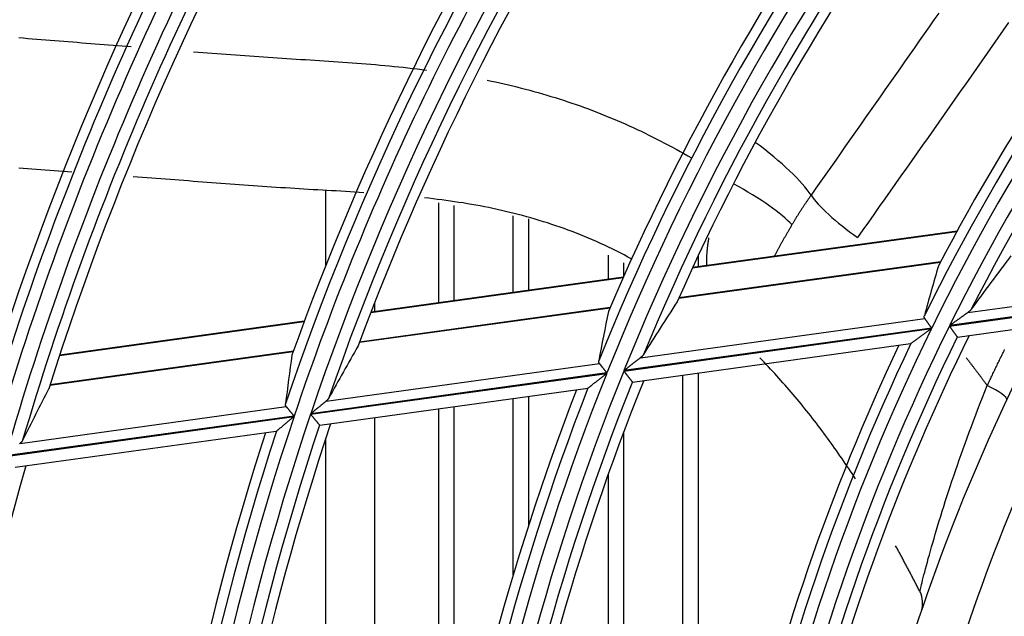
# Model space of a CAD drawing. Units: millimetres. Extents: x 0 to 7381, y 0 to 5264.
# Drawn here: x 1671 to 1712, y 2794 to 2819 of the extents above; entities that cross this region are included whole.
import ezdxf

# ---------------------------------------------------------------- set-up
doc = ezdxf.new("R2010")
doc.units = ezdxf.units.MM
doc.layers.add('LG-Product', color=3, linetype='Continuous')

msp = doc.modelspace()

# ---------------------------------------------------------------- linework, layer by layer
at = {"layer": 'LG-Product'}
for p, q in [((1684.054, 2808.688), (1684.054, 2811.764)), ((1688.698, 2807.139), (1688.698, 2811.263)), ((1689.322, 2811.148), (1689.322, 2807.232)), ((1691.771, 2807.565), (1691.771, 2810.721)), ((1692.395, 2810.606), (1692.395, 2807.646)), ((1710.038, 2810.065), (1699.147, 2808.562)), ((1710.054, 2810.094), (1699.16, 2808.591)), ((1695.689, 2808.105), (1695.689, 2809.103)), ((1699.386, 2809.069), (1699.386, 2808.618)), ((1696.313, 2808.782), (1696.313, 2808.208)), ((1698.586, 2807.329), (1709.369, 2808.817)), ((1709.375, 2808.83), (1698.591, 2807.342)), ((1696.294, 2808.168), (1685.9, 2806.734)), ((1696.307, 2808.197), (1685.911, 2806.762)), ((1710.496, 2806.74), (1722.966, 2808.461)), ((1709.737, 2806.185), (1723.213, 2808.045)), ((1723.224, 2808.063), (1709.746, 2806.203)), ((1710.076, 2805.728), (1722.229, 2807.405)), ((1685.437, 2805.515), (1695.757, 2806.939)), ((1695.762, 2806.951), (1685.442, 2805.527)), ((1686.052, 2807.121), (1686.052, 2806.779)), ((1683.152, 2806.355), (1673.076, 2804.964)), ((1683.162, 2806.383), (1673.085, 2804.992)), ((1697.011, 2804.879), (1708.723, 2806.496)), ((1696.324, 2804.334), (1708.999, 2806.084)), ((1709.008, 2806.101), (1696.331, 2804.352)), ((1710.065, 2805.73), (1710.072, 2805.727)), ((1696.687, 2803.88), (1708.14, 2805.461)), ((1708.139, 2805.461), (1708.151, 2805.466)), ((1672.686, 2803.755), (1682.706, 2805.138)), ((1682.711, 2805.15), (1672.69, 2803.767)), ((1684.059, 2803.092), (1695.322, 2804.646)), ((1683.421, 2802.554), (1695.621, 2804.237)), ((1695.628, 2804.255), (1683.427, 2802.571)), ((1698.762, 2787.016), (1698.762, 2804.159)), ((1699.386, 2804.251), (1699.386, 2787.282)), ((1696.677, 2803.883), (1696.684, 2803.88)), ((1683.803, 2802.102), (1694.839, 2803.625)), ((1692.395, 2803.285), (1692.395, 2797.949)), ((1694.838, 2803.625), (1694.848, 2803.631)), ((1691.771, 2795.941), (1691.771, 2803.193)), ((1682.745, 2802.477), (1670.855, 2800.836)), ((1671.452, 2801.352), (1682.422, 2802.866)), ((1688.698, 2782.777), (1688.698, 2802.773)), ((1689.322, 2802.854), (1689.322, 2785.896)), ((1670.85, 2800.819), (1682.739, 2802.46)), ((1683.793, 2802.105), (1683.8, 2802.102)), ((1686.052, 2802.407), (1686.052, 2781.667)), ((1671.248, 2800.37), (1682.009, 2801.855)), ((1682.009, 2801.855), (1682.019, 2801.86)), ((1696.313, 2801.805), (1696.313, 2785.992)), ((1684.054, 2780.819), (1684.054, 2801.571)), ((1695.689, 2785.728), (1695.689, 2800.095))]:
    msp.add_line(p, q, dxfattribs=at)
for points in [[(1709.303, 2819.075), (1709.102, 2818.788), (1708.901, 2818.501), (1708.699, 2818.213), (1708.498, 2817.926), (1708.296, 2817.638), (1708.094, 2817.35), (1707.892, 2817.063), (1707.691, 2816.775), (1707.489, 2816.487), (1707.286, 2816.198), (1707.084, 2815.91), (1706.882, 2815.622), (1706.679, 2815.333), (1706.477, 2815.045), (1706.274, 2814.756), (1706.071, 2814.467), (1705.869, 2814.178), (1705.666, 2813.889), (1705.463, 2813.6), (1705.259, 2813.311), (1705.056, 2813.021), (1704.853, 2812.732), (1704.649, 2812.442), (1704.446, 2812.153), (1704.242, 2811.863), (1704.038, 2811.573)], [(1712.173, 2818.679), (1711.953, 2818.365), (1711.733, 2818.05), (1711.513, 2817.736), (1711.293, 2817.421), (1711.072, 2817.106), (1710.852, 2816.791), (1710.631, 2816.476), (1710.41, 2816.161), (1710.188, 2815.845), (1709.967, 2815.53), (1709.746, 2815.215), (1709.524, 2814.899), (1709.302, 2814.583), (1709.08, 2814.267), (1708.858, 2813.951), (1708.635, 2813.635), (1708.413, 2813.319), (1708.19, 2813.002), (1707.967, 2812.686), (1707.744, 2812.369), (1707.521, 2812.053), (1707.297, 2811.736), (1707.073, 2811.419), (1706.85, 2811.102), (1706.626, 2810.785), (1706.401, 2810.468), (1706.177, 2810.15), (1705.952, 2809.833)], [(1671.401, 2818.061), (1671.586, 2818.046), (1671.771, 2818.031), (1671.956, 2818.017), (1672.141, 2818.002), (1672.326, 2817.987), (1672.511, 2817.972), (1672.696, 2817.957), (1672.881, 2817.942), (1673.067, 2817.928), (1673.252, 2817.913), (1673.437, 2817.898), (1673.622, 2817.883), (1673.807, 2817.868), (1673.992, 2817.853), (1674.177, 2817.839), (1674.362, 2817.824), (1674.547, 2817.809), (1674.732, 2817.794), (1674.917, 2817.779), (1675.101, 2817.764), (1675.286, 2817.75), (1675.471, 2817.735), (1675.656, 2817.72), (1675.841, 2817.705), (1676.026, 2817.69)], [(1678.597, 2817.483), (1678.789, 2817.467), (1678.982, 2817.452), (1679.174, 2817.437), (1679.366, 2817.422), (1679.558, 2817.408), (1679.75, 2817.393), (1679.942, 2817.379), (1680.135, 2817.364), (1680.327, 2817.35), (1680.519, 2817.337), (1680.711, 2817.323), (1680.904, 2817.309), (1681.096, 2817.296), (1681.288, 2817.282), (1681.48, 2817.269), (1681.673, 2817.256), (1681.865, 2817.243), (1682.057, 2817.23), (1682.249, 2817.217), (1682.442, 2817.205), (1682.634, 2817.192), (1682.826, 2817.179), (1683.019, 2817.167), (1683.211, 2817.154), (1683.403, 2817.141), (1683.596, 2817.129), (1683.788, 2817.117), (1683.98, 2817.104), (1684.172, 2817.092), (1684.365, 2817.079), (1684.557, 2817.066), (1684.749, 2817.053), (1684.941, 2817.04), (1685.133, 2817.026), (1685.325, 2817.012), (1685.517, 2816.997), (1685.709, 2816.982), (1685.901, 2816.966), (1686.093, 2816.95), (1686.285, 2816.933), (1686.476, 2816.915), (1686.668, 2816.897), (1686.859, 2816.878), (1687.051, 2816.859), (1687.242, 2816.839), (1687.433, 2816.818), (1687.624, 2816.796), (1687.815, 2816.773), (1688.006, 2816.75), (1688.197, 2816.725)], [(1690.692, 2816.311), (1690.868, 2816.274), (1691.044, 2816.236), (1691.22, 2816.197), (1691.396, 2816.157), (1691.572, 2816.116), (1691.748, 2816.074), (1691.924, 2816.03), (1692.099, 2815.986), (1692.275, 2815.94), (1692.45, 2815.894), (1692.625, 2815.846), (1692.8, 2815.797), (1692.974, 2815.747), (1693.148, 2815.696), (1693.322, 2815.644), (1693.495, 2815.591), (1693.668, 2815.536), (1693.841, 2815.481), (1694.014, 2815.424), (1694.186, 2815.366), (1694.357, 2815.307), (1694.528, 2815.247), (1694.699, 2815.185), (1694.869, 2815.123), (1695.039, 2815.059), (1695.208, 2814.994), (1695.377, 2814.928), (1695.545, 2814.861), (1695.713, 2814.793), (1695.88, 2814.723), (1696.046, 2814.653), (1696.212, 2814.581), (1696.378, 2814.508), (1696.543, 2814.434), (1696.708, 2814.359), (1696.872, 2814.283), (1697.035, 2814.206), (1697.198, 2814.128), (1697.361, 2814.049), (1697.523, 2813.968), (1697.684, 2813.887), (1697.845, 2813.804), (1698.006, 2813.721), (1698.166, 2813.636), (1698.326, 2813.55), (1698.485, 2813.464), (1698.643, 2813.376), (1698.801, 2813.287), (1698.959, 2813.197), (1699.116, 2813.106)], [(1673.585, 2812.519), (1673.402, 2812.533), (1673.22, 2812.546), (1673.038, 2812.56), (1672.855, 2812.573), (1672.673, 2812.587), (1672.49, 2812.6), (1672.308, 2812.614), (1672.126, 2812.628), (1671.943, 2812.641), (1671.761, 2812.655), (1671.578, 2812.669), (1671.396, 2812.682)], [(1685.614, 2811.676), (1685.425, 2811.689), (1685.235, 2811.701), (1685.046, 2811.712), (1684.856, 2811.724), (1684.666, 2811.735), (1684.476, 2811.746), (1684.287, 2811.757), (1684.097, 2811.768), (1683.907, 2811.779), (1683.717, 2811.789), (1683.526, 2811.8), (1683.336, 2811.811), (1683.146, 2811.823), (1682.956, 2811.834), (1682.766, 2811.846), (1682.575, 2811.857), (1682.385, 2811.87), (1682.195, 2811.882), (1682.005, 2811.895), (1681.814, 2811.907), (1681.624, 2811.92), (1681.434, 2811.933), (1681.244, 2811.947), (1681.054, 2811.96), (1680.864, 2811.973), (1680.674, 2811.987), (1680.484, 2812.001), (1680.294, 2812.015), (1680.103, 2812.029), (1679.913, 2812.043), (1679.724, 2812.057), (1679.534, 2812.071), (1679.344, 2812.086), (1679.154, 2812.1), (1678.964, 2812.114), (1678.774, 2812.129), (1678.584, 2812.143), (1678.394, 2812.158), (1678.204, 2812.172), (1678.014, 2812.187), (1677.824, 2812.202), (1677.634, 2812.216), (1677.444, 2812.231), (1677.254, 2812.245), (1677.065, 2812.26), (1676.875, 2812.275), (1676.685, 2812.289), (1676.495, 2812.303), (1676.305, 2812.318), (1676.115, 2812.332)], [(1696.65, 2808.94), (1696.492, 2809.027), (1696.333, 2809.112), (1696.173, 2809.196), (1696.013, 2809.278), (1695.852, 2809.358), (1695.69, 2809.437), (1695.528, 2809.514), (1695.365, 2809.59), (1695.201, 2809.664), (1695.036, 2809.736), (1694.871, 2809.806), (1694.705, 2809.876), (1694.538, 2809.943), (1694.371, 2810.009), (1694.203, 2810.074), (1694.035, 2810.137), (1693.866, 2810.198), (1693.697, 2810.258), (1693.527, 2810.316), (1693.357, 2810.373), (1693.186, 2810.429), (1693.015, 2810.483), (1692.843, 2810.536), (1692.671, 2810.587), (1692.498, 2810.637), (1692.326, 2810.685), (1692.153, 2810.732), (1691.979, 2810.778), (1691.805, 2810.822), (1691.631, 2810.865), (1691.457, 2810.907), (1691.283, 2810.947), (1691.108, 2810.986), (1690.933, 2811.024), (1690.758, 2811.06), (1690.583, 2811.095), (1690.408, 2811.129), (1690.232, 2811.161), (1690.057, 2811.193), (1689.881, 2811.223), (1689.706, 2811.252), (1689.53, 2811.279), (1689.354, 2811.306), (1689.179, 2811.331), (1689.003, 2811.356), (1688.827, 2811.379), (1688.65, 2811.402), (1688.474, 2811.424), (1688.298, 2811.444), (1688.121, 2811.464)], [(1704.038, 2811.573), (1704.022, 2811.549), (1704.005, 2811.525), (1703.988, 2811.501), (1703.971, 2811.477), (1703.955, 2811.454), (1703.938, 2811.43), (1703.922, 2811.406), (1703.905, 2811.382), (1703.889, 2811.358), (1703.872, 2811.334), (1703.856, 2811.31), (1703.839, 2811.285), (1703.823, 2811.261), (1703.807, 2811.237), (1703.791, 2811.213), (1703.774, 2811.189), (1703.758, 2811.165), (1703.742, 2811.141), (1703.726, 2811.117), (1703.71, 2811.093), (1703.694, 2811.068), (1703.678, 2811.044), (1703.662, 2811.02), (1703.647, 2810.996), (1703.631, 2810.971), (1703.615, 2810.947), (1703.6, 2810.923), (1703.584, 2810.899), (1703.568, 2810.874), (1703.553, 2810.85), (1703.537, 2810.826), (1703.522, 2810.801), (1703.506, 2810.777), (1703.491, 2810.753), (1703.476, 2810.728), (1703.461, 2810.704), (1703.445, 2810.679), (1703.43, 2810.655), (1703.415, 2810.63), (1703.4, 2810.606), (1703.385, 2810.582), (1703.37, 2810.557), (1703.355, 2810.533), (1703.341, 2810.508), (1703.326, 2810.483), (1703.311, 2810.459), (1703.296, 2810.434), (1703.282, 2810.41), (1703.267, 2810.385), (1703.253, 2810.361)], [(1703.253, 2810.361), (1703.236, 2810.333), (1703.22, 2810.305), (1703.204, 2810.277), (1703.188, 2810.249), (1703.172, 2810.222), (1703.155, 2810.194), (1703.139, 2810.166), (1703.123, 2810.139), (1703.107, 2810.111), (1703.092, 2810.084), (1703.076, 2810.056), (1703.06, 2810.029), (1703.044, 2810.001), (1703.028, 2809.974), (1703.013, 2809.947), (1702.997, 2809.92), (1702.982, 2809.892), (1702.966, 2809.865), (1702.951, 2809.838), (1702.935, 2809.811), (1702.92, 2809.784), (1702.905, 2809.757), (1702.889, 2809.73), (1702.874, 2809.703), (1702.859, 2809.676), (1702.844, 2809.65), (1702.829, 2809.623), (1702.814, 2809.596), (1702.799, 2809.57), (1702.785, 2809.543), (1702.77, 2809.516), (1702.755, 2809.49), (1702.74, 2809.463), (1702.726, 2809.437), (1702.711, 2809.411), (1702.697, 2809.384), (1702.682, 2809.358), (1702.668, 2809.332), (1702.654, 2809.306), (1702.64, 2809.28), (1702.625, 2809.253), (1702.611, 2809.227), (1702.597, 2809.202), (1702.583, 2809.176), (1702.569, 2809.15), (1702.555, 2809.124), (1702.542, 2809.098), (1702.528, 2809.073), (1702.514, 2809.047), (1702.501, 2809.021)], [(1699.747, 2808.664), (1699.746, 2808.686), (1699.745, 2808.708), (1699.745, 2808.73), (1699.744, 2808.752), (1699.744, 2808.774), (1699.744, 2808.796), (1699.743, 2808.818), (1699.743, 2808.841), (1699.743, 2808.863), (1699.743, 2808.885), (1699.744, 2808.908), (1699.744, 2808.93), (1699.745, 2808.953), (1699.745, 2808.975), (1699.746, 2808.998), (1699.747, 2809.02), (1699.747, 2809.043), (1699.748, 2809.066), (1699.75, 2809.089), (1699.751, 2809.111), (1699.752, 2809.134), (1699.753, 2809.157), (1699.755, 2809.18), (1699.756, 2809.203), (1699.758, 2809.226), (1699.76, 2809.249), (1699.762, 2809.272), (1699.764, 2809.295), (1699.766, 2809.318), (1699.768, 2809.342), (1699.771, 2809.365), (1699.773, 2809.388), (1699.775, 2809.412), (1699.778, 2809.435), (1699.781, 2809.458), (1699.784, 2809.482), (1699.786, 2809.505), (1699.789, 2809.529), (1699.793, 2809.553), (1699.796, 2809.576), (1699.799, 2809.6), (1699.802, 2809.624), (1699.806, 2809.647), (1699.81, 2809.671), (1699.813, 2809.695), (1699.817, 2809.719), (1699.821, 2809.743), (1699.825, 2809.767), (1699.829, 2809.791), (1699.833, 2809.815)], [(1708.723, 2806.496), (1708.722, 2806.498), (1708.72, 2806.5), (1708.719, 2806.502), (1708.718, 2806.504), (1708.716, 2806.506), (1708.715, 2806.508), (1708.714, 2806.51), (1708.713, 2806.512), (1708.712, 2806.514), (1708.711, 2806.517), (1708.71, 2806.519), (1708.709, 2806.521), (1708.708, 2806.523), (1708.707, 2806.525), (1708.706, 2806.527), (1708.706, 2806.53), (1708.705, 2806.532), (1708.704, 2806.534), (1708.704, 2806.536), (1708.703, 2806.538), (1708.703, 2806.541), (1708.702, 2806.543), (1708.702, 2806.545), (1708.701, 2806.547), (1708.701, 2806.55), (1708.701, 2806.552), (1708.7, 2806.554), (1708.7, 2806.556), (1708.7, 2806.559), (1708.7, 2806.561), (1708.7, 2806.563), (1708.7, 2806.566), (1708.7, 2806.568), (1708.7, 2806.57), (1708.7, 2806.573), (1708.7, 2806.575), (1708.7, 2806.577), (1708.7, 2806.58), (1708.7, 2806.582), (1708.701, 2806.584), (1708.701, 2806.587), (1708.701, 2806.589), (1708.702, 2806.591), (1708.702, 2806.594), (1708.703, 2806.596), (1708.703, 2806.599), (1708.704, 2806.601), (1708.704, 2806.603), (1708.705, 2806.606), (1708.705, 2806.608)], [(1710.496, 2806.74), (1710.483, 2806.731), (1710.47, 2806.722), (1710.457, 2806.713), (1710.444, 2806.703), (1710.43, 2806.693), (1710.417, 2806.684), (1710.403, 2806.674), (1710.389, 2806.664), (1710.375, 2806.654), (1710.36, 2806.643), (1710.346, 2806.633), (1710.331, 2806.623), (1710.317, 2806.612), (1710.302, 2806.602), (1710.287, 2806.591), (1710.272, 2806.58), (1710.257, 2806.57), (1710.242, 2806.559), (1710.227, 2806.548), (1710.212, 2806.537), (1710.197, 2806.527), (1710.182, 2806.516), (1710.167, 2806.505), (1710.151, 2806.494), (1710.136, 2806.483), (1710.121, 2806.472), (1710.106, 2806.461), (1710.09, 2806.45), (1710.075, 2806.439), (1710.059, 2806.428), (1710.044, 2806.417), (1710.028, 2806.406), (1710.013, 2806.395), (1709.997, 2806.384), (1709.982, 2806.372), (1709.966, 2806.361), (1709.95, 2806.35), (1709.935, 2806.339), (1709.919, 2806.328), (1709.903, 2806.316), (1709.888, 2806.305), (1709.872, 2806.294), (1709.856, 2806.282), (1709.84, 2806.271), (1709.824, 2806.26), (1709.809, 2806.248), (1709.793, 2806.237), (1709.777, 2806.225), (1709.761, 2806.214), (1709.746, 2806.203)], [(1710.638, 2806.875), (1710.636, 2806.872), (1710.634, 2806.869), (1710.632, 2806.866), (1710.63, 2806.863), (1710.627, 2806.861), (1710.625, 2806.858), (1710.623, 2806.855), (1710.621, 2806.852), (1710.618, 2806.849), (1710.616, 2806.847), (1710.613, 2806.844), (1710.611, 2806.841), (1710.609, 2806.838), (1710.606, 2806.835), (1710.603, 2806.833), (1710.601, 2806.83), (1710.598, 2806.827), (1710.596, 2806.824), (1710.593, 2806.822), (1710.59, 2806.819), (1710.588, 2806.816), (1710.585, 2806.814), (1710.582, 2806.811), (1710.579, 2806.808), (1710.576, 2806.805), (1710.573, 2806.803), (1710.571, 2806.8), (1710.568, 2806.797), (1710.565, 2806.795), (1710.562, 2806.792), (1710.559, 2806.789), (1710.556, 2806.787), (1710.553, 2806.784), (1710.549, 2806.782), (1710.546, 2806.779), (1710.543, 2806.776), (1710.54, 2806.774), (1710.537, 2806.771), (1710.534, 2806.768), (1710.53, 2806.766), (1710.527, 2806.763), (1710.524, 2806.761), (1710.52, 2806.758), (1710.517, 2806.756), (1710.513, 2806.753), (1710.51, 2806.75), (1710.507, 2806.748), (1710.503, 2806.745), (1710.5, 2806.743), (1710.496, 2806.74)], [(1709.008, 2806.101), (1709.001, 2806.11), (1708.995, 2806.119), (1708.988, 2806.129), (1708.981, 2806.138), (1708.975, 2806.147), (1708.968, 2806.156), (1708.962, 2806.165), (1708.955, 2806.174), (1708.949, 2806.183), (1708.942, 2806.192), (1708.936, 2806.201), (1708.929, 2806.21), (1708.923, 2806.219), (1708.916, 2806.228), (1708.91, 2806.237), (1708.903, 2806.246), (1708.897, 2806.255), (1708.891, 2806.263), (1708.884, 2806.272), (1708.878, 2806.281), (1708.872, 2806.289), (1708.866, 2806.298), (1708.86, 2806.306), (1708.854, 2806.315), (1708.848, 2806.323), (1708.842, 2806.331), (1708.836, 2806.339), (1708.83, 2806.347), (1708.824, 2806.355), (1708.819, 2806.363), (1708.813, 2806.371), (1708.808, 2806.378), (1708.802, 2806.386), (1708.797, 2806.393), (1708.791, 2806.401), (1708.786, 2806.408), (1708.781, 2806.415), (1708.776, 2806.422), (1708.771, 2806.429), (1708.766, 2806.436), (1708.761, 2806.443), (1708.757, 2806.449), (1708.752, 2806.455), (1708.748, 2806.462), (1708.743, 2806.468), (1708.739, 2806.474), (1708.735, 2806.479), (1708.731, 2806.485), (1708.727, 2806.49), (1708.723, 2806.496)], [(1709.737, 2806.185), (1709.746, 2806.173), (1709.755, 2806.16), (1709.764, 2806.147), (1709.773, 2806.135), (1709.782, 2806.122), (1709.791, 2806.11), (1709.8, 2806.098), (1709.809, 2806.085), (1709.818, 2806.073), (1709.826, 2806.061), (1709.835, 2806.049), (1709.844, 2806.037), (1709.852, 2806.025), (1709.861, 2806.013), (1709.87, 2806.001), (1709.878, 2805.989), (1709.886, 2805.978), (1709.895, 2805.966), (1709.903, 2805.955), (1709.911, 2805.944), (1709.918, 2805.933), (1709.926, 2805.922), (1709.934, 2805.912), (1709.941, 2805.902), (1709.949, 2805.891), (1709.956, 2805.881), (1709.963, 2805.871), (1709.97, 2805.862), (1709.977, 2805.852), (1709.983, 2805.843), (1709.99, 2805.835), (1709.996, 2805.826), (1710.002, 2805.818), (1710.007, 2805.81), (1710.013, 2805.802), (1710.018, 2805.795), (1710.023, 2805.788), (1710.028, 2805.781), (1710.033, 2805.775), (1710.037, 2805.769), (1710.041, 2805.763), (1710.045, 2805.758), (1710.048, 2805.753), (1710.052, 2805.749), (1710.055, 2805.745), (1710.057, 2805.741), (1710.06, 2805.738), (1710.062, 2805.735), (1710.063, 2805.732), (1710.065, 2805.73)], [(1708.151, 2805.466), (1708.157, 2805.47), (1708.164, 2805.476), (1708.173, 2805.482), (1708.183, 2805.49), (1708.195, 2805.498), (1708.207, 2805.507), (1708.22, 2805.517), (1708.234, 2805.527), (1708.248, 2805.537), (1708.263, 2805.548), (1708.279, 2805.56), (1708.295, 2805.571), (1708.311, 2805.583), (1708.327, 2805.595), (1708.344, 2805.608), (1708.361, 2805.62), (1708.379, 2805.633), (1708.396, 2805.645), (1708.414, 2805.658), (1708.432, 2805.671), (1708.45, 2805.684), (1708.468, 2805.698), (1708.486, 2805.711), (1708.505, 2805.725), (1708.523, 2805.738), (1708.542, 2805.751), (1708.56, 2805.765), (1708.579, 2805.779), (1708.598, 2805.792), (1708.616, 2805.806), (1708.635, 2805.819), (1708.654, 2805.833), (1708.673, 2805.847), (1708.692, 2805.861), (1708.711, 2805.874), (1708.73, 2805.888), (1708.749, 2805.902), (1708.768, 2805.916), (1708.787, 2805.93), (1708.806, 2805.943), (1708.825, 2805.957), (1708.844, 2805.971), (1708.864, 2805.985), (1708.883, 2805.999), (1708.902, 2806.013), (1708.922, 2806.027), (1708.941, 2806.041), (1708.96, 2806.055), (1708.98, 2806.069), (1708.999, 2806.084)], [(1697.137, 2805.012), (1697.135, 2805.009), (1697.133, 2805.006), (1697.131, 2805.003), (1697.13, 2805.001), (1697.128, 2804.998), (1697.126, 2804.995), (1697.124, 2804.992), (1697.122, 2804.99), (1697.12, 2804.987), (1697.118, 2804.984), (1697.116, 2804.981), (1697.114, 2804.979), (1697.111, 2804.976), (1697.109, 2804.973), (1697.107, 2804.971), (1697.105, 2804.968), (1697.103, 2804.965), (1697.1, 2804.962), (1697.098, 2804.96), (1697.096, 2804.957), (1697.093, 2804.954), (1697.091, 2804.952), (1697.088, 2804.949), (1697.086, 2804.946), (1697.083, 2804.944), (1697.081, 2804.941), (1697.078, 2804.939), (1697.076, 2804.936), (1697.073, 2804.933), (1697.07, 2804.931), (1697.068, 2804.928), (1697.065, 2804.925), (1697.062, 2804.923), (1697.059, 2804.92), (1697.057, 2804.918), (1697.054, 2804.915), (1697.051, 2804.912), (1697.048, 2804.91), (1697.045, 2804.907), (1697.042, 2804.905), (1697.039, 2804.902), (1697.036, 2804.9), (1697.033, 2804.897), (1697.03, 2804.895), (1697.027, 2804.892), (1697.024, 2804.889), (1697.021, 2804.887), (1697.017, 2804.884), (1697.014, 2804.882), (1697.011, 2804.879)], [(1711.298, 2803.731), (1711.322, 2803.781), (1711.345, 2803.83), (1711.369, 2803.88), (1711.392, 2803.93), (1711.416, 2803.979), (1711.439, 2804.029), (1711.463, 2804.079), (1711.487, 2804.128), (1711.51, 2804.178), (1711.534, 2804.227), (1711.558, 2804.277), (1711.582, 2804.326), (1711.605, 2804.376), (1711.629, 2804.425), (1711.653, 2804.475), (1711.677, 2804.524), (1711.701, 2804.574), (1711.725, 2804.623), (1711.749, 2804.673), (1711.773, 2804.722), (1711.797, 2804.771), (1711.821, 2804.821), (1711.845, 2804.87), (1711.869, 2804.919), (1711.893, 2804.968), (1711.917, 2805.018), (1711.942, 2805.067), (1711.966, 2805.116), (1711.99, 2805.165), (1712.014, 2805.214)], [(1695.322, 2804.646), (1695.32, 2804.648), (1695.319, 2804.65), (1695.317, 2804.652), (1695.316, 2804.654), (1695.314, 2804.657), (1695.313, 2804.659), (1695.312, 2804.661), (1695.311, 2804.663), (1695.309, 2804.665), (1695.308, 2804.667), (1695.307, 2804.669), (1695.306, 2804.671), (1695.305, 2804.673), (1695.304, 2804.676), (1695.303, 2804.678), (1695.302, 2804.68), (1695.302, 2804.682), (1695.301, 2804.684), (1695.3, 2804.686), (1695.299, 2804.689), (1695.299, 2804.691), (1695.298, 2804.693), (1695.297, 2804.695), (1695.297, 2804.697), (1695.296, 2804.7), (1695.296, 2804.702), (1695.295, 2804.704), (1695.295, 2804.706), (1695.295, 2804.709), (1695.294, 2804.711), (1695.294, 2804.713), (1695.294, 2804.716), (1695.294, 2804.718), (1695.293, 2804.72), (1695.293, 2804.722), (1695.293, 2804.725), (1695.293, 2804.727), (1695.293, 2804.729), (1695.293, 2804.732), (1695.293, 2804.734), (1695.293, 2804.736), (1695.293, 2804.739), (1695.294, 2804.741), (1695.294, 2804.743), (1695.294, 2804.746), (1695.294, 2804.748), (1695.295, 2804.751), (1695.295, 2804.753), (1695.295, 2804.755), (1695.296, 2804.758)], [(1695.628, 2804.255), (1695.621, 2804.264), (1695.613, 2804.273), (1695.606, 2804.282), (1695.599, 2804.291), (1695.592, 2804.3), (1695.585, 2804.309), (1695.578, 2804.318), (1695.571, 2804.327), (1695.564, 2804.336), (1695.557, 2804.345), (1695.55, 2804.354), (1695.543, 2804.362), (1695.537, 2804.371), (1695.53, 2804.38), (1695.523, 2804.389), (1695.516, 2804.397), (1695.509, 2804.406), (1695.503, 2804.415), (1695.496, 2804.423), (1695.489, 2804.432), (1695.483, 2804.44), (1695.476, 2804.449), (1695.469, 2804.457), (1695.463, 2804.466), (1695.456, 2804.474), (1695.45, 2804.482), (1695.444, 2804.49), (1695.437, 2804.498), (1695.431, 2804.506), (1695.425, 2804.514), (1695.419, 2804.522), (1695.413, 2804.529), (1695.407, 2804.537), (1695.402, 2804.544), (1695.396, 2804.551), (1695.39, 2804.559), (1695.385, 2804.566), (1695.379, 2804.573), (1695.374, 2804.579), (1695.369, 2804.586), (1695.363, 2804.593), (1695.358, 2804.599), (1695.353, 2804.606), (1695.348, 2804.612), (1695.344, 2804.618), (1695.339, 2804.624), (1695.335, 2804.63), (1695.33, 2804.636), (1695.326, 2804.641), (1695.322, 2804.646)], [(1697.011, 2804.879), (1697, 2804.871), (1696.988, 2804.862), (1696.976, 2804.853), (1696.965, 2804.844), (1696.953, 2804.834), (1696.94, 2804.825), (1696.928, 2804.815), (1696.915, 2804.805), (1696.903, 2804.796), (1696.89, 2804.786), (1696.877, 2804.776), (1696.864, 2804.765), (1696.851, 2804.755), (1696.837, 2804.745), (1696.824, 2804.734), (1696.81, 2804.724), (1696.797, 2804.714), (1696.783, 2804.703), (1696.77, 2804.692), (1696.756, 2804.682), (1696.742, 2804.671), (1696.729, 2804.661), (1696.715, 2804.65), (1696.701, 2804.639), (1696.687, 2804.628), (1696.673, 2804.618), (1696.659, 2804.607), (1696.645, 2804.596), (1696.631, 2804.585), (1696.617, 2804.574), (1696.603, 2804.563), (1696.589, 2804.552), (1696.575, 2804.541), (1696.561, 2804.53), (1696.547, 2804.519), (1696.532, 2804.508), (1696.518, 2804.497), (1696.504, 2804.486), (1696.489, 2804.475), (1696.475, 2804.464), (1696.461, 2804.453), (1696.446, 2804.441), (1696.432, 2804.43), (1696.418, 2804.419), (1696.403, 2804.408), (1696.389, 2804.397), (1696.374, 2804.385), (1696.36, 2804.374), (1696.346, 2804.363), (1696.331, 2804.352)], [(1705.869, 2799.896), (1705.799, 2800.003), (1705.729, 2800.109), (1705.659, 2800.215), (1705.589, 2800.321), (1705.518, 2800.427), (1705.446, 2800.532), (1705.375, 2800.637), (1705.303, 2800.742), (1705.23, 2800.847), (1705.158, 2800.951), (1705.085, 2801.055), (1705.011, 2801.159), (1704.938, 2801.263), (1704.863, 2801.366), (1704.789, 2801.469), (1704.714, 2801.572), (1704.639, 2801.674), (1704.563, 2801.777), (1704.487, 2801.879), (1704.411, 2801.98), (1704.334, 2802.081), (1704.257, 2802.182), (1704.179, 2802.283), (1704.101, 2802.384), (1704.023, 2802.484), (1703.944, 2802.583), (1703.865, 2802.683), (1703.785, 2802.782), (1703.705, 2802.881), (1703.625, 2802.979), (1703.544, 2803.077), (1703.463, 2803.175), (1703.381, 2803.273), (1703.299, 2803.37), (1703.217, 2803.467), (1703.134, 2803.563), (1703.051, 2803.659), (1702.967, 2803.755), (1702.883, 2803.85), (1702.798, 2803.945), (1702.713, 2804.039), (1702.628, 2804.134), (1702.542, 2804.227), (1702.456, 2804.321), (1702.369, 2804.414), (1702.282, 2804.507), (1702.194, 2804.599), (1702.106, 2804.691), (1702.018, 2804.782), (1701.929, 2804.873)], [(1710.431, 2804.882), (1710.448, 2804.859), (1710.466, 2804.836), (1710.483, 2804.814), (1710.501, 2804.791), (1710.519, 2804.768), (1710.536, 2804.745), (1710.554, 2804.722), (1710.571, 2804.7), (1710.589, 2804.677), (1710.606, 2804.654), (1710.624, 2804.631), (1710.641, 2804.608), (1710.659, 2804.585), (1710.676, 2804.562), (1710.694, 2804.539), (1710.711, 2804.516), (1710.729, 2804.493), (1710.746, 2804.471), (1710.764, 2804.448), (1710.781, 2804.425), (1710.799, 2804.402), (1710.816, 2804.379), (1710.833, 2804.356), (1710.851, 2804.333), (1710.868, 2804.31), (1710.885, 2804.287), (1710.903, 2804.264), (1710.92, 2804.241), (1710.937, 2804.217), (1710.955, 2804.194), (1710.972, 2804.171), (1710.989, 2804.148), (1711.007, 2804.125), (1711.024, 2804.102), (1711.041, 2804.079), (1711.058, 2804.056), (1711.075, 2804.033), (1711.093, 2804.009), (1711.11, 2803.986), (1711.127, 2803.963), (1711.144, 2803.94), (1711.161, 2803.917), (1711.179, 2803.894), (1711.196, 2803.87), (1711.213, 2803.847), (1711.23, 2803.824), (1711.247, 2803.801), (1711.264, 2803.777), (1711.281, 2803.754), (1711.298, 2803.731)], [(1694.848, 2803.631), (1694.853, 2803.635), (1694.86, 2803.64), (1694.868, 2803.646), (1694.876, 2803.653), (1694.886, 2803.66), (1694.897, 2803.669), (1694.908, 2803.678), (1694.921, 2803.688), (1694.933, 2803.698), (1694.947, 2803.708), (1694.961, 2803.719), (1694.975, 2803.73), (1694.989, 2803.742), (1695.004, 2803.754), (1695.02, 2803.765), (1695.035, 2803.778), (1695.051, 2803.79), (1695.066, 2803.802), (1695.082, 2803.815), (1695.099, 2803.828), (1695.115, 2803.841), (1695.132, 2803.854), (1695.148, 2803.867), (1695.165, 2803.88), (1695.182, 2803.894), (1695.199, 2803.907), (1695.216, 2803.92), (1695.234, 2803.934), (1695.251, 2803.947), (1695.268, 2803.961), (1695.285, 2803.974), (1695.303, 2803.988), (1695.32, 2804.002), (1695.337, 2804.015), (1695.355, 2804.029), (1695.372, 2804.043), (1695.39, 2804.056), (1695.407, 2804.07), (1695.425, 2804.084), (1695.442, 2804.098), (1695.46, 2804.112), (1695.478, 2804.125), (1695.496, 2804.139), (1695.513, 2804.153), (1695.531, 2804.167), (1695.549, 2804.181), (1695.567, 2804.195), (1695.585, 2804.209), (1695.603, 2804.223), (1695.621, 2804.237)], [(1696.324, 2804.334), (1696.334, 2804.322), (1696.344, 2804.31), (1696.353, 2804.297), (1696.363, 2804.285), (1696.372, 2804.273), (1696.382, 2804.261), (1696.391, 2804.248), (1696.401, 2804.236), (1696.41, 2804.224), (1696.419, 2804.212), (1696.429, 2804.2), (1696.438, 2804.189), (1696.447, 2804.177), (1696.456, 2804.165), (1696.465, 2804.154), (1696.474, 2804.142), (1696.483, 2804.13), (1696.492, 2804.119), (1696.501, 2804.108), (1696.509, 2804.097), (1696.518, 2804.086), (1696.526, 2804.075), (1696.534, 2804.065), (1696.542, 2804.055), (1696.55, 2804.045), (1696.558, 2804.035), (1696.566, 2804.025), (1696.573, 2804.015), (1696.58, 2804.006), (1696.587, 2803.997), (1696.594, 2803.988), (1696.601, 2803.979), (1696.608, 2803.971), (1696.614, 2803.963), (1696.62, 2803.956), (1696.626, 2803.948), (1696.631, 2803.941), (1696.636, 2803.934), (1696.641, 2803.928), (1696.646, 2803.922), (1696.65, 2803.916), (1696.655, 2803.911), (1696.659, 2803.906), (1696.662, 2803.901), (1696.665, 2803.897), (1696.668, 2803.894), (1696.671, 2803.89), (1696.673, 2803.887), (1696.675, 2803.885), (1696.677, 2803.883)], [(1708.528, 2795.235), (1708.528, 2795.245), (1708.531, 2795.267), (1708.537, 2795.3), (1708.546, 2795.345), (1708.558, 2795.4), (1708.573, 2795.466), (1708.591, 2795.542), (1708.612, 2795.627), (1708.635, 2795.722), (1708.662, 2795.826), (1708.69, 2795.937), (1708.722, 2796.057), (1708.755, 2796.185), (1708.791, 2796.32), (1708.83, 2796.462), (1708.87, 2796.61), (1708.913, 2796.764), (1708.958, 2796.924), (1709.005, 2797.09), (1709.053, 2797.26), (1709.104, 2797.435), (1709.156, 2797.613), (1709.21, 2797.796), (1709.266, 2797.982), (1709.323, 2798.171), (1709.382, 2798.363), (1709.443, 2798.559), (1709.505, 2798.757), (1709.569, 2798.959), (1709.635, 2799.164), (1709.702, 2799.372), (1709.772, 2799.582), (1709.843, 2799.795), (1709.915, 2800.011), (1709.989, 2800.23), (1710.065, 2800.451), (1710.143, 2800.674), (1710.222, 2800.899), (1710.303, 2801.126), (1710.386, 2801.355), (1710.47, 2801.586), (1710.556, 2801.819), (1710.643, 2802.054), (1710.732, 2802.289), (1710.822, 2802.527), (1710.914, 2802.765), (1711.008, 2803.005), (1711.103, 2803.246), (1711.2, 2803.488), (1711.298, 2803.731)], [(1682.422, 2802.866), (1682.421, 2802.868), (1682.419, 2802.87), (1682.417, 2802.872), (1682.416, 2802.874), (1682.415, 2802.876), (1682.413, 2802.878), (1682.412, 2802.881), (1682.41, 2802.883), (1682.409, 2802.885), (1682.408, 2802.887), (1682.407, 2802.889), (1682.406, 2802.891), (1682.404, 2802.893), (1682.403, 2802.895), (1682.402, 2802.897), (1682.401, 2802.9), (1682.4, 2802.902), (1682.399, 2802.904), (1682.399, 2802.906), (1682.398, 2802.908), (1682.397, 2802.91), (1682.396, 2802.913), (1682.395, 2802.915), (1682.395, 2802.917), (1682.394, 2802.919), (1682.394, 2802.921), (1682.393, 2802.924), (1682.392, 2802.926), (1682.392, 2802.928), (1682.392, 2802.93), (1682.391, 2802.933), (1682.391, 2802.935), (1682.39, 2802.937), (1682.39, 2802.939), (1682.39, 2802.942), (1682.39, 2802.944), (1682.389, 2802.946), (1682.389, 2802.949), (1682.389, 2802.951), (1682.389, 2802.953), (1682.389, 2802.956), (1682.389, 2802.958), (1682.389, 2802.96), (1682.389, 2802.963), (1682.389, 2802.965), (1682.389, 2802.967), (1682.389, 2802.97), (1682.39, 2802.972), (1682.39, 2802.974), (1682.39, 2802.977)], [(1684.059, 2803.092), (1684.049, 2803.084), (1684.038, 2803.075), (1684.027, 2803.066), (1684.016, 2803.057), (1684.005, 2803.048), (1683.994, 2803.039), (1683.983, 2803.029), (1683.971, 2803.02), (1683.959, 2803.01), (1683.947, 2803.001), (1683.936, 2802.991), (1683.923, 2802.981), (1683.911, 2802.971), (1683.899, 2802.96), (1683.886, 2802.95), (1683.874, 2802.94), (1683.861, 2802.93), (1683.849, 2802.919), (1683.836, 2802.909), (1683.823, 2802.898), (1683.811, 2802.888), (1683.798, 2802.877), (1683.785, 2802.867), (1683.772, 2802.856), (1683.759, 2802.845), (1683.746, 2802.835), (1683.733, 2802.824), (1683.72, 2802.813), (1683.707, 2802.803), (1683.694, 2802.792), (1683.681, 2802.781), (1683.668, 2802.77), (1683.655, 2802.759), (1683.641, 2802.748), (1683.628, 2802.737), (1683.615, 2802.726), (1683.602, 2802.715), (1683.588, 2802.704), (1683.575, 2802.693), (1683.561, 2802.682), (1683.548, 2802.671), (1683.535, 2802.66), (1683.521, 2802.649), (1683.508, 2802.638), (1683.494, 2802.627), (1683.481, 2802.616), (1683.467, 2802.604), (1683.454, 2802.593), (1683.44, 2802.582), (1683.427, 2802.571)], [(1684.174, 2803.223), (1684.172, 2803.22), (1684.171, 2803.217), (1684.169, 2803.215), (1684.167, 2803.212), (1684.166, 2803.209), (1684.164, 2803.206), (1684.162, 2803.204), (1684.16, 2803.201), (1684.159, 2803.198), (1684.157, 2803.196), (1684.155, 2803.193), (1684.153, 2803.19), (1684.151, 2803.188), (1684.149, 2803.185), (1684.147, 2803.182), (1684.145, 2803.18), (1684.143, 2803.177), (1684.141, 2803.174), (1684.139, 2803.172), (1684.137, 2803.169), (1684.135, 2803.166), (1684.132, 2803.164), (1684.13, 2803.161), (1684.128, 2803.159), (1684.126, 2803.156), (1684.123, 2803.153), (1684.121, 2803.151), (1684.119, 2803.148), (1684.116, 2803.146), (1684.114, 2803.143), (1684.111, 2803.14), (1684.109, 2803.138), (1684.106, 2803.135), (1684.104, 2803.133), (1684.101, 2803.13), (1684.099, 2803.128), (1684.096, 2803.125), (1684.093, 2803.122), (1684.091, 2803.12), (1684.088, 2803.117), (1684.085, 2803.115), (1684.082, 2803.112), (1684.079, 2803.11), (1684.077, 2803.107), (1684.074, 2803.105), (1684.071, 2803.102), (1684.068, 2803.1), (1684.065, 2803.097), (1684.062, 2803.095), (1684.059, 2803.092)], [(1682.745, 2802.477), (1682.737, 2802.486), (1682.73, 2802.495), (1682.722, 2802.504), (1682.715, 2802.513), (1682.708, 2802.522), (1682.7, 2802.531), (1682.693, 2802.54), (1682.685, 2802.549), (1682.678, 2802.557), (1682.671, 2802.566), (1682.664, 2802.575), (1682.656, 2802.584), (1682.649, 2802.592), (1682.642, 2802.601), (1682.635, 2802.61), (1682.628, 2802.618), (1682.62, 2802.627), (1682.613, 2802.636), (1682.606, 2802.644), (1682.599, 2802.653), (1682.592, 2802.661), (1682.585, 2802.669), (1682.578, 2802.678), (1682.571, 2802.686), (1682.565, 2802.694), (1682.558, 2802.703), (1682.551, 2802.711), (1682.545, 2802.718), (1682.538, 2802.726), (1682.532, 2802.734), (1682.525, 2802.742), (1682.519, 2802.749), (1682.513, 2802.757), (1682.507, 2802.764), (1682.501, 2802.771), (1682.495, 2802.779), (1682.489, 2802.786), (1682.483, 2802.793), (1682.478, 2802.799), (1682.472, 2802.806), (1682.466, 2802.813), (1682.461, 2802.819), (1682.456, 2802.826), (1682.451, 2802.832), (1682.445, 2802.838), (1682.441, 2802.844), (1682.436, 2802.85), (1682.431, 2802.856), (1682.427, 2802.861), (1682.422, 2802.866)], [(1683.421, 2802.554), (1683.431, 2802.542), (1683.441, 2802.529), (1683.451, 2802.517), (1683.462, 2802.505), (1683.472, 2802.493), (1683.481, 2802.481), (1683.491, 2802.469), (1683.501, 2802.457), (1683.511, 2802.445), (1683.521, 2802.433), (1683.531, 2802.422), (1683.54, 2802.41), (1683.55, 2802.398), (1683.56, 2802.387), (1683.569, 2802.375), (1683.579, 2802.364), (1683.588, 2802.352), (1683.597, 2802.341), (1683.607, 2802.33), (1683.616, 2802.319), (1683.624, 2802.308), (1683.633, 2802.298), (1683.642, 2802.287), (1683.65, 2802.277), (1683.659, 2802.267), (1683.667, 2802.257), (1683.675, 2802.248), (1683.683, 2802.238), (1683.69, 2802.229), (1683.698, 2802.22), (1683.705, 2802.211), (1683.712, 2802.202), (1683.719, 2802.194), (1683.726, 2802.186), (1683.732, 2802.178), (1683.738, 2802.171), (1683.744, 2802.164), (1683.75, 2802.157), (1683.755, 2802.15), (1683.76, 2802.144), (1683.765, 2802.139), (1683.77, 2802.133), (1683.774, 2802.128), (1683.778, 2802.124), (1683.781, 2802.119), (1683.784, 2802.116), (1683.787, 2802.112), (1683.789, 2802.109), (1683.791, 2802.107), (1683.793, 2802.105)], [(1682.019, 2801.86), (1682.024, 2801.864), (1682.029, 2801.869), (1682.036, 2801.875), (1682.044, 2801.881), (1682.053, 2801.889), (1682.063, 2801.897), (1682.073, 2801.905), (1682.084, 2801.915), (1682.096, 2801.924), (1682.108, 2801.934), (1682.12, 2801.945), (1682.133, 2801.956), (1682.147, 2801.967), (1682.161, 2801.978), (1682.175, 2801.99), (1682.189, 2802.002), (1682.203, 2802.014), (1682.218, 2802.026), (1682.233, 2802.039), (1682.248, 2802.051), (1682.263, 2802.064), (1682.279, 2802.077), (1682.294, 2802.09), (1682.31, 2802.103), (1682.326, 2802.116), (1682.342, 2802.13), (1682.358, 2802.143), (1682.374, 2802.156), (1682.39, 2802.17), (1682.406, 2802.183), (1682.423, 2802.197), (1682.439, 2802.21), (1682.455, 2802.224), (1682.471, 2802.237), (1682.488, 2802.251), (1682.504, 2802.265), (1682.521, 2802.279), (1682.537, 2802.292), (1682.554, 2802.306), (1682.571, 2802.32), (1682.587, 2802.334), (1682.604, 2802.348), (1682.621, 2802.362), (1682.638, 2802.376), (1682.654, 2802.39), (1682.671, 2802.404), (1682.688, 2802.418), (1682.705, 2802.432), (1682.722, 2802.446), (1682.739, 2802.46)], [(1671.452, 2801.352), (1671.443, 2801.344), (1671.433, 2801.336)], [(1671.559, 2801.482), (1671.558, 2801.479), (1671.556, 2801.477), (1671.555, 2801.474), (1671.553, 2801.471), (1671.552, 2801.469), (1671.55, 2801.466), (1671.549, 2801.463), (1671.547, 2801.461), (1671.545, 2801.458), (1671.544, 2801.455), (1671.542, 2801.453), (1671.54, 2801.45), (1671.539, 2801.447), (1671.537, 2801.445), (1671.535, 2801.442), (1671.533, 2801.439), (1671.531, 2801.437), (1671.529, 2801.434), (1671.527, 2801.432), (1671.525, 2801.429), (1671.523, 2801.426), (1671.521, 2801.424), (1671.519, 2801.421), (1671.517, 2801.419), (1671.515, 2801.416), (1671.513, 2801.413), (1671.511, 2801.411), (1671.509, 2801.408), (1671.506, 2801.406), (1671.504, 2801.403), (1671.502, 2801.401), (1671.499, 2801.398), (1671.497, 2801.395), (1671.495, 2801.393), (1671.492, 2801.39), (1671.49, 2801.388), (1671.487, 2801.385), (1671.485, 2801.383), (1671.482, 2801.38), (1671.48, 2801.378), (1671.477, 2801.375), (1671.474, 2801.373), (1671.472, 2801.37), (1671.469, 2801.367), (1671.466, 2801.365), (1671.464, 2801.362), (1671.461, 2801.36), (1671.458, 2801.357), (1671.455, 2801.355), (1671.452, 2801.352)], [(1708.528, 2795.235), (1708.509, 2795.273), (1708.489, 2795.311), (1708.47, 2795.349), (1708.45, 2795.387), (1708.431, 2795.425), (1708.411, 2795.464), (1708.392, 2795.502), (1708.372, 2795.54), (1708.353, 2795.578), (1708.333, 2795.616), (1708.313, 2795.654), (1708.294, 2795.692), (1708.274, 2795.73), (1708.254, 2795.768), (1708.235, 2795.807), (1708.215, 2795.845), (1708.195, 2795.883), (1708.175, 2795.921), (1708.155, 2795.959), (1708.135, 2795.997), (1708.115, 2796.035), (1708.095, 2796.073), (1708.075, 2796.111), (1708.055, 2796.149), (1708.035, 2796.187), (1708.015, 2796.225), (1707.995, 2796.263), (1707.975, 2796.301), (1707.955, 2796.338), (1707.935, 2796.376), (1707.914, 2796.414), (1707.894, 2796.452), (1707.874, 2796.49), (1707.853, 2796.528), (1707.833, 2796.566), (1707.813, 2796.604), (1707.792, 2796.642), (1707.772, 2796.679), (1707.751, 2796.717), (1707.731, 2796.755), (1707.71, 2796.793), (1707.69, 2796.831), (1707.669, 2796.868), (1707.648, 2796.906), (1707.628, 2796.944), (1707.607, 2796.981), (1707.586, 2797.019), (1707.566, 2797.057), (1707.545, 2797.095), (1707.524, 2797.132)]]:
    msp.add_lwpolyline(points, dxfattribs=at)
for centre, radius, start, end in [((1788.928, 2766.933), 134.08, 151.09566, 166.08823), ((1788.928, 2766.933), 133.585, 151.23959, 165.75189), ((1788.928, 2766.933), 133.171, 151.17108, 164.76721), ((1788.928, 2766.933), 123.46, 149.11418, 164.106), ((1788.928, 2766.933), 122.844, 148.98765, 163.97942), ((1788.928, 2766.933), 123.956, 149.46469, 163.93215), ((1788.928, 2766.933), 124.369, 149.5491, 163.02696), ((1788.928, 2766.933), 122.348, 149.13864, 163.59772), ((1788.928, 2766.933), 121.935, 149.05543, 162.49651), ((1788.928, 2766.933), 111.974, 146.5019, 161.49269), ((1788.928, 2766.933), 111.358, 146.34465, 161.33537), ((1788.928, 2766.933), 112.47, 146.90799, 161.30857), ((1788.928, 2766.933), 112.883, 147.01235, 160.29835), ((1788.928, 2766.933), 110.862, 146.50299, 160.89271), ((1788.928, 2766.933), 110.449, 146.39903, 159.63726), ((1788.928, 2766.933), 100.488, 143.20862, 158.19803), ((1788.928, 2766.933), 99.871, 143.00711, 157.99643), ((1788.928, 2766.933), 100.984, 143.69101, 158.003), ((1788.928, 2766.933), 101.397, 143.82387, 156.85518), ((1788.928, 2766.933), 99.376, 143.17242, 157.4696), ((1788.928, 2766.933), 98.962, 143.03863, 156.00437), ((1788.928, 2766.933), 89.002, 138.90376, 153.89123), ((1788.928, 2766.933), 88.385, 138.63425, 153.6216), ((1788.928, 2766.933), 89.497, 139.49776, 153.68507), ((1788.928, 2766.933), 89.911, 139.67413, 152.34561), ((1788.928, 2766.933), 87.89, 138.80504, 152.97057), ((1788.928, 2767.033), 82.9, 151.52962, 162.71347), ((1788.928, 2766.933), 88.385, 153.63425, 168.6216), ((1788.928, 2767.033), 84.898, 152.51338, 163.84156), ((1788.928, 2766.933), 89.002, 153.90376, 168.89123), ((1788.928, 2766.933), 87.89, 153.80504, 167.97057), ((1788.928, 2766.933), 87.476, 153.62497, 166.19946), ((1788.928, 2766.933), 89.497, 154.49776, 168.68507), ((1788.928, 2766.933), 89.911, 154.67413, 167.34561), ((1788.928, 2766.933), 100.488, 158.20862, 173.19803), ((1788.928, 2766.933), 99.871, 158.00711, 172.99643), ((1788.928, 2766.933), 99.376, 158.17242, 172.4696), ((1788.928, 2766.933), 98.962, 158.03863, 171.00437), ((1788.928, 2766.933), 101.397, 158.82387, 171.85518), ((1788.928, 2766.933), 100.984, 158.69101, 173.003), ((1788.928, 2766.933), 111.358, 161.34465, 176.33537), ((1788.928, 2766.933), 111.974, 161.5019, 176.49269), ((1788.928, 2766.933), 110.862, 161.50299, 175.89271), ((1788.928, 2766.933), 110.449, 161.39903, 174.63726), ((1788.928, 2766.933), 112.883, 162.01235, 175.29835), ((1788.928, 2766.933), 112.47, 161.90799, 176.30857), ((1788.928, 2766.933), 121.935, 164.05543, 177.49651), ((1707.637, 2794.783), 0.999, 341.1519, 26.8728)]:
    msp.add_arc(centre, radius, start, end, dxfattribs=at)
for centre, major_axis, ratio, start_param, end_param in [((1700.918, 2813.304), (-3.262, 2.306), 0.210649, 3.619894, 4.608665), ((1699.931, 2811.682), (-3.554, 1.826), 0.188407, 3.613466, 4.549542), ((1706.378, 2810.275), (2.455, -1.719), 0.202382, 3.618971, 4.680564), ((1791.906, 2745.355), (-14.094, 102.143), 0.97743, 0.770226, 0.797119), ((1786.544, 2784.212), (-11.286, 81.787), 0.97743, 1.135921, 1.161908), ((1792.253, 2742.839), (-15.74, 114.053), 0.97743, 0.84347, 0.866006), ((1786.197, 2786.728), (-12.929, 93.697), 0.97743, 1.222927, 1.244854), ((1792.6, 2740.323), (-17.382, 125.963), 0.97743, 0.899531, 0.91904), ((1785.85, 2789.244), (-14.574, 105.607), 0.977431, 1.288421, 1.307487), ((1711.195, 2803.582), (0.904, -0.425), 0.178719, 0, 1.54028), ((1792.948, 2737.806), (-19.03, 137.873), 0.977431, 0.944035, 0.961291)]:
    msp.add_ellipse(centre, major_axis=major_axis, ratio=ratio, start_param=start_param, end_param=end_param, dxfattribs=at)

doc.saveas('drawing.dxf')
